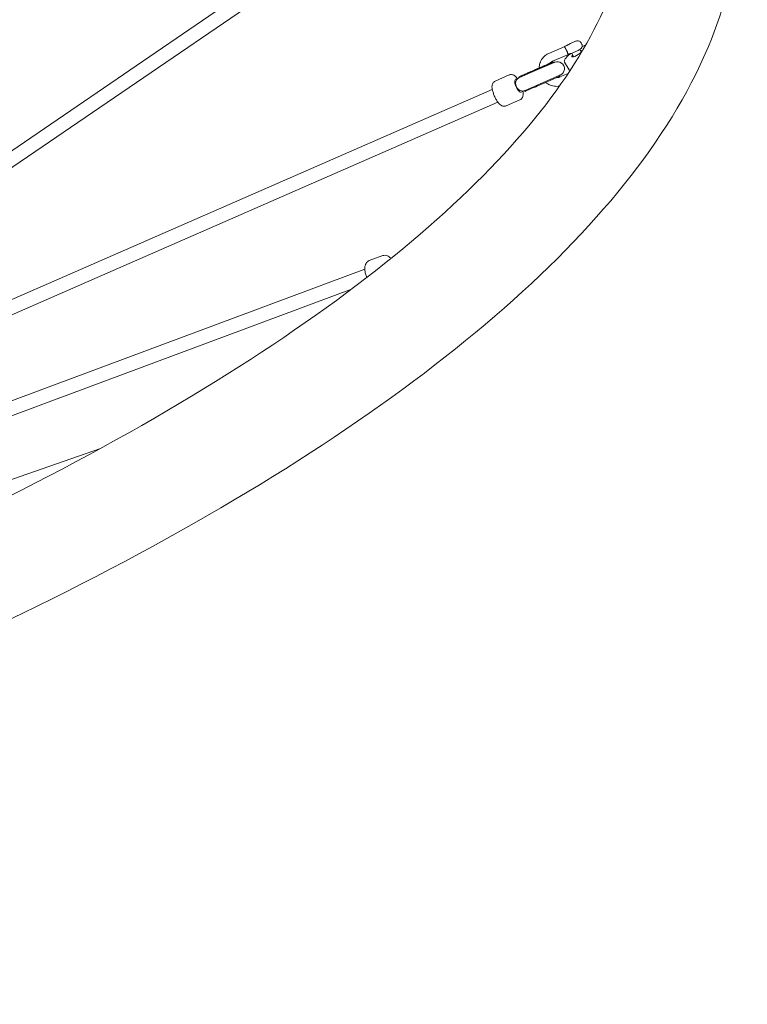
# Model space of a CAD drawing. Units: millimetres. Extents: x -1580 to 17172, y -14173 to 1663.
# Drawn here: x 10170 to 11003, y -4961 to -3833 of the extents above; entities that cross this region are included whole.
import ezdxf

# ---------------------------------------------------------------- set-up
doc = ezdxf.new("R2010")
doc.units = ezdxf.units.MM
doc.header["$LTSCALE"] = 1000
doc.layers.add('1 EQUIPMENT', color=7, linetype='Continuous', lineweight=18)

# ---------------------------------------------------------------- blocks, each defined once
blk = doc.blocks.new('HALF DOME BLOCK')
at = {"layer": '1 EQUIPMENT', "lineweight": 0}
for p, q in [((10721.4, -3599.6), (10133.6, -4001.1)), ((10730.4, -3612.9), (10142.5, -4014.4)), ((10776, -3871.2), (10794.1, -3863.2)), ((10811.3, -3866.8), (10812.8, -3869.9)), ((10813.6, -3861), (10812.7, -3859.2)), ((10813.8, -3863.8), (10818.1, -3861.5)), ((10780, -3880.3), (10798.2, -3872.4)), ((10802.2, -3871), (10804.2, -3875.2)), ((10758.5, -3890.7), (10743, -3897.5)), ((10782, -3881.6), (10752.7, -3894.4)), ((10781.3, -3881.9), (10780.9, -3881)), ((10782.5, -3881.4), (10782, -3881.6)), ((10793.9, -3881.4), (10799.2, -3890.1)), ((10714.4, -3902.9), (10730.4, -3896)), ((10737.8, -3900.9), (10741.4, -3899.3)), ((10741.7, -3899.2), (10741.3, -3898.3)), ((10741.4, -3899.3), (10752.7, -3894.4)), ((10741.8, -3898), (10752, -3893.6)), ((10759.1, -3909), (10788.4, -3896.2)), ((10788.1, -3897.4), (10787.7, -3896.5)), ((10788.4, -3896.2), (10788.9, -3896)), ((10788.6, -3898.2), (10798, -3894.1)), ((10711.1, -3912.6), (10108.9, -4175.9)), ((10744.2, -3915.6), (10747.8, -3914)), ((10747.8, -3914), (10759.1, -3909)), ((10748.5, -3914.8), (10748.1, -3913.8)), ((10749.1, -3914.5), (10759.2, -3910.1)), ((10726.9, -3931.3), (10742.8, -3924.4)), ((10717.5, -3927.2), (10091, -4201.2)), ((10570.1, -4108.6), (10585.5, -4102.9)), ((10565.1, -4118.5), (9959.1, -4344.2)), ((10549.9, -4141.3), (9941.2, -4368)), ((10262.4, -4323.8), (9586.6, -4559.5))]:
    blk.add_line(p, q, dxfattribs=at)
blk.add_arc((10785.7, -3888.7), 8, 293.6175, 113.6175, dxfattribs=at)
for centre, major_axis, ratio, start_param, end_param in [((10807.9, -3871.7), (-5.55, -3.39), 0.252368, -0.32244, 3.752913), ((10807.9, -3871.7), (-5.55, -3.39), 0.252368, -0.758441, -0.32244), ((10764.8, -3888), (16, 7), 0.00302, -2.498724, 0.726578), ((10764.8, -3888), (-16, -7), 0.00302, -1.560275, -1.16882), ((10744, -3897.1), (-2.75, -1.2), 0.00302, -1.16882, 0.642869), ((10772.1, -3904.5), (16, 7), 0.00302, -2.498724, 0), ((10751.3, -3913.6), (-2.75, -1.2), 0.00302, 0, 0.642869)]:
    blk.add_ellipse(centre, major_axis=major_axis, ratio=ratio, start_param=start_param, end_param=end_param, dxfattribs=at)
at = {"layer": '1 EQUIPMENT', "lineweight": 0, "extrusion": (0, 0, -1)}
for centre, major_axis, ratio, start_param, end_param in [((10741, -3908.2), (-3.21, 7.33), 0.377556, -3.141593, 0), ((10744.6, -3906.6), (3.21, -7.33), 0.821482, 0, 3.141593), ((10595.1, -4115.9), (-2.79, 7.5), 0.599769, -0.332452, -0.059806)]:
    blk.add_ellipse(centre, major_axis=major_axis, ratio=ratio, start_param=start_param, end_param=end_param, dxfattribs=at)
at = {"layer": '1 EQUIPMENT', "lineweight": 0}
for points, knots in [([(10986, -3637.9), (11003.2, -3724.7), (10985.2, -3816.6), (10884.9, -4008.8), (10793, -4110.4), (10545, -4308.8), (10388.7, -4405.4), (10024.9, -4586.8), (9817.6, -4671.4), (9371.4, -4821.1), (9132.6, -4886.1), (8853.5, -4946), (8817.5, -4953.5), (8781.4, -4960.6)], [6.215564, 6.215564, 6.215564, 6.215564, 6.483344, 6.483344, 6.797503, 6.797503, 7.111663, 7.111663, 7.425822, 7.425822, 7.739981, 7.739981, 7.786361, 7.786361, 7.786361, 7.786361]), ([(10861.4, -3662.6), (10874, -3726.3), (10858.5, -3798.9), (10753.2, -3965.3), (10664.9, -4055.6), (10422.5, -4236.2), (10268.5, -4326.7), (9908.4, -4498.2), (9701.6, -4579.1), (9258.2, -4721.3), (9021.6, -4782.6), (8773.6, -4832.7), (8765.2, -4834.3), (8756.8, -4836)], [6.215564, 6.215564, 6.215564, 6.215564, 6.529724, 6.529724, 6.837701, 6.837701, 7.146998, 7.146998, 7.461157, 7.461157, 7.775317, 7.775317, 7.786361, 7.786361, 7.786361, 7.786361]), ([(10798.5, -3861.1), (10799.1, -3860.7), (10799.7, -3860.4), (10801, -3859.8), (10801.6, -3859.5), (10802.8, -3858.9), (10803.4, -3858.6), (10804.6, -3858.1), (10805.2, -3857.9), (10806.3, -3857.5), (10806.8, -3857.3), (10807.6, -3857), (10807.9, -3857), (10808.6, -3856.9), (10808.8, -3856.9), (10809.3, -3856.9), (10809.7, -3856.9), (10810.5, -3857.1), (10810.7, -3857.2), (10811.4, -3857.6), (10811.8, -3857.9), (10812.4, -3858.6), (10812.6, -3858.9), (10812.7, -3859.2)], [2.112603, 2.112603, 2.112603, 2.112603, 2.523376, 2.523376, 2.871911, 2.871911, 3.21285, 3.21285, 3.560589, 3.560589, 3.947454, 3.947454, 4.18092, 4.18092, 4.256677, 4.256677, 4.35102, 4.35102, 4.37952, 4.37952, 4.42388, 4.42388, 4.447263, 4.447263, 4.447263, 4.447263]), ([(10795.9, -3867.3), (10795.9, -3867.2), (10795.8, -3867), (10795.7, -3866.9), (10795.6, -3866.8), (10795.6, -3866.7), (10795.5, -3866.6), (10795.5, -3866.6), (10795.5, -3866.6), (10795.5, -3866.6), (10795.4, -3866.4), (10795.3, -3866.2), (10795.2, -3866.1), (10795.2, -3866), (10795.1, -3866), (10795.1, -3865.9), (10795, -3865.7), (10794.9, -3865.6), (10794.8, -3865.4), (10794.8, -3865.4), (10794.7, -3865.3), (10794.7, -3865.3), (10794.6, -3865.1), (10794.5, -3864.9), (10794.4, -3864.7), (10794.3, -3864.7), (10794.3, -3864.7), (10794.3, -3864.6), (10794.2, -3864.5), (10794.2, -3864.4), (10794.1, -3864.2), (10794.1, -3864.2), (10794.1, -3864.2), (10794.1, -3864.2), (10794, -3864.1), (10794, -3864), (10794, -3863.8), (10793.9, -3863.7), (10793.9, -3863.6), (10793.9, -3863.5), (10793.9, -3863.5), (10793.9, -3863.5), (10793.9, -3863.5), (10793.9, -3863.4), (10794, -3863.4), (10794, -3863.3)], [0.00897594, 0.00897594, 0.00897594, 0.00897594, 0.009453131, 0.009453131, 0.009453131, 0.009845235, 0.009845235, 0.009845235, 0.009877208, 0.009877208, 0.009877208, 0.010487988, 0.010487988, 0.010487988, 0.010714529, 0.010714529, 0.010714529, 0.011374138, 0.011374138, 0.011374138, 0.011583824, 0.011583824, 0.011583824, 0.012453119, 0.012453119, 0.012453119, 0.012597164, 0.012597164, 0.012597164, 0.013322413, 0.013322413, 0.013322413, 0.013341513, 0.013341513, 0.013341513, 0.014186559, 0.014186559, 0.014186559, 0.015061003, 0.015061003, 0.015061003, 0.015080011, 0.015080011, 0.015080011, 0.015930297, 0.015930297, 0.015930297, 0.015930297]), ([(10794.1, -3863.2), (10794.4, -3863.1), (10794.7, -3863), (10795.6, -3862.6), (10796.1, -3862.3), (10796.8, -3862), (10797, -3861.9), (10797.3, -3861.7), (10797.4, -3861.7), (10797.6, -3861.5), (10797.8, -3861.5), (10798.2, -3861.3), (10798.4, -3861.2), (10798.5, -3861.1)], [0, 0, 0, 0, 0.98544, 0.98544, 2.805897, 2.805897, 3.384476, 3.384476, 3.770418, 3.770418, 4.350467, 4.350467, 5.270283, 5.270283, 5.270283, 5.270283]), ([(10796.8, -3869.1), (10796.7, -3868.8), (10796.5, -3868.5), (10796.3, -3867.9), (10796.1, -3867.6), (10795.9, -3867.3)], [-1.6402182, -1.6402182, -1.6402182, -1.6402182, -1.5414703, -1.5414703, -1.4427224, -1.4427224, -1.4427224, -1.4427224]), ([(10813.6, -3861), (10813.8, -3861.4), (10813.9, -3861.8), (10814, -3862.7), (10814, -3863.1), (10813.8, -3863.8), (10813.7, -3864.1), (10813.4, -3864.8), (10813.3, -3865), (10813, -3865.4), (10812.8, -3865.6), (10812.5, -3865.9), (10812.3, -3866.1), (10811.6, -3866.6), (10811.1, -3866.9), (10809.9, -3867.6), (10809.3, -3867.9), (10808, -3868.6), (10807.4, -3868.9), (10806.2, -3869.4), (10805.6, -3869.7), (10804.4, -3870.2), (10803.9, -3870.4), (10802.7, -3870.9), (10802.2, -3871), (10801.4, -3871.3), (10801.1, -3871.3), (10800.7, -3871.4)], [4.447263, 4.447263, 4.447263, 4.447263, 4.476536, 4.476536, 4.508764, 4.508764, 4.55063, 4.55063, 4.610831, 4.610831, 4.694224, 4.694224, 4.825646, 4.825646, 5.279487, 5.279487, 5.681411, 5.681411, 6.029161, 6.029161, 6.370107, 6.370107, 6.71859, 6.71859, 7.109507, 7.109507, 7.312178, 7.312178, 7.312178, 7.312178]), ([(10764.6, -3888.1), (10764.7, -3886.8), (10764.9, -3885.4), (10765.7, -3882.1), (10766.5, -3880.1), (10768.7, -3876.6), (10770.1, -3875.1), (10773, -3872.7), (10774.5, -3871.8), (10776, -3871.2)], [5.186196, 5.186196, 5.186196, 5.186196, 5.393474, 5.393474, 5.711203, 5.711203, 6.026231, 6.026231, 6.283185, 6.283185, 6.283185, 6.283185]), ([(10801.2, -3871.3), (10800.9, -3871.5), (10800.6, -3871.7), (10799.1, -3872.9), (10797.9, -3873.9), (10795.9, -3875.9), (10795.1, -3876.8), (10793.9, -3878.6), (10793.5, -3879.4), (10793.6, -3880.7), (10793.7, -3881.1), (10793.9, -3881.4)], [3.48539, 3.48539, 3.48539, 3.48539, 3.553103, 3.553103, 3.879884, 3.879884, 4.214137, 4.214137, 4.575129, 4.575129, 4.712389, 4.712389, 4.712389, 4.712389]), ([(10798.1, -3872.4), (10798.1, -3872.4), (10798.1, -3872.4), (10798, -3872.4), (10798, -3872.4), (10797.9, -3872.3), (10797.8, -3872.2), (10797.7, -3872), (10797.7, -3871.8), (10797.6, -3871.5), (10797.5, -3871.4), (10797.4, -3871), (10797.3, -3870.8), (10797.2, -3870.4), (10797.1, -3870.1), (10797, -3869.6), (10796.9, -3869.4), (10796.8, -3869.1)], [0.000522992, 0.000522992, 0.000522992, 0.000522992, 0.000870576, 0.000870576, 0.001741152, 0.001741152, 0.002611729, 0.002611729, 0.003482305, 0.003482305, 0.004352881, 0.004352881, 0.005223457, 0.005223457, 0.006094034, 0.006094034, 0.00696461, 0.00696461, 0.00696461, 0.00696461]), ([(10800.9, -3871.3), (10800.9, -3871.4), (10800.8, -3871.4), (10800.7, -3871.4), (10800.6, -3871.4), (10800.4, -3871.5), (10800.4, -3871.5), (10800.3, -3871.6), (10800.3, -3871.6), (10800.1, -3871.6), (10800, -3871.7), (10799.5, -3871.8), (10799.1, -3872), (10798.5, -3872.2), (10798.3, -3872.3), (10798.1, -3872.4)], [1.090216, 1.090216, 1.090216, 1.090216, 1.450733, 1.450733, 2.08506, 2.08506, 2.308386, 2.308386, 2.475831, 2.475831, 2.978817, 2.978817, 4.490881, 4.490881, 5.243578, 5.243578, 5.243578, 5.243578]), ([(10750, -3894.5), (10750, -3894.5), (10750.1, -3894.5), (10750.2, -3894.4), (10750.4, -3894.3), (10750.8, -3894.1), (10750.9, -3894.1), (10751.2, -3894), (10751.4, -3893.9), (10751.7, -3893.7), (10751.9, -3893.7), (10752.3, -3893.5), (10752.5, -3893.4), (10753, -3893.2), (10753.2, -3893.1), (10753.7, -3892.9), (10754, -3892.8), (10754.6, -3892.5), (10754.9, -3892.4), (10755.5, -3892.1), (10755.8, -3892), (10756.4, -3891.7), (10756.8, -3891.6), (10757.5, -3891.3), (10757.8, -3891.1), (10758.5, -3890.8), (10758.9, -3890.6), (10759.7, -3890.3), (10760, -3890.1), (10760.8, -3889.8), (10761.2, -3889.6), (10762, -3889.3), (10762.4, -3889.1), (10763.2, -3888.8), (10763.6, -3888.6), (10764.4, -3888.2), (10764.8, -3888.1), (10765.2, -3887.9), (10765.3, -3887.8), (10765.4, -3887.8)], [4.797002, 4.797002, 4.797002, 4.797002, 4.84071, 4.84071, 5.020238, 5.020238, 5.093722, 5.093722, 5.16802, 5.16802, 5.242265, 5.242265, 5.31563, 5.31563, 5.39413, 5.39413, 5.473617, 5.473617, 5.553088, 5.553088, 5.631542, 5.631542, 5.710716, 5.710716, 5.790906, 5.790906, 5.871089, 5.871089, 5.950244, 5.950244, 6.029569, 6.029569, 6.109919, 6.109919, 6.190268, 6.190268, 6.269588, 6.269588, 6.283185, 6.283185, 6.283185, 6.283185]), ([(10765.4, -3887.8), (10765.8, -3887.6), (10766.2, -3887.5), (10767, -3887.1), (10767.4, -3886.9), (10768.2, -3886.6), (10768.5, -3886.4), (10769.3, -3886.1), (10769.7, -3885.9), (10770.4, -3885.6), (10770.8, -3885.4), (10771.5, -3885.1), (10771.9, -3884.9), (10772.6, -3884.6), (10773, -3884.5), (10773.6, -3884.2), (10773.9, -3884), (10774.6, -3883.8), (10774.9, -3883.6), (10775.4, -3883.4), (10775.7, -3883.2), (10776.3, -3883), (10776.5, -3882.9), (10777, -3882.7), (10777.2, -3882.6), (10777.7, -3882.4), (10777.9, -3882.3), (10778.2, -3882.1), (10778.4, -3882.1), (10778.7, -3881.9), (10778.9, -3881.9), (10779.1, -3881.7), (10779.2, -3881.7), (10779.5, -3881.6), (10779.6, -3881.5), (10779.6, -3881.5), (10779.6, -3881.5), (10779.6, -3881.5)], [0, 0, 0, 0, 0.07935, 0.07935, 0.159731, 0.159731, 0.240114, 0.240114, 0.319471, 0.319471, 0.398768, 0.398768, 0.4791, 0.4791, 0.559439, 0.559439, 0.638757, 0.638757, 0.717834, 0.717834, 0.797957, 0.797957, 0.8781, 0.8781, 0.957232, 0.957232, 1.035264, 1.035264, 1.114399, 1.114399, 1.193628, 1.193628, 1.271852, 1.271852, 1.407656, 1.407656, 1.418723, 1.418723, 1.418723, 1.418723]), ([(10776.7, -3882.8), (10777.1, -3882.4), (10777.4, -3882), (10778.5, -3881.1), (10779.2, -3880.7), (10780, -3880.3)], [5.831368, 5.831368, 5.831368, 5.831368, 6.007317, 6.007317, 6.2831853, 6.2831853, 6.2831853, 6.2831853]), ([(10739.7, -3900.1), (10739.1, -3899.3), (10738.6, -3898.6), (10737.3, -3897.3), (10736.6, -3896.7), (10735.3, -3896), (10734.8, -3895.8), (10733.6, -3895.5), (10732.7, -3895.4), (10731.3, -3895.6), (10730.8, -3895.8), (10730.4, -3896)], [5.4285001, 5.4285001, 5.4285001, 5.4285001, 5.7118035, 5.7118035, 5.9685476, 5.9685476, 6.0767249, 6.0767249, 6.2178633, 6.2178633, 6.2831853, 6.2831853, 6.2831853, 6.2831853]), ([(10788.6, -3898.2), (10787.7, -3898.6), (10786.7, -3898.9), (10785.3, -3899), (10785, -3899), (10784.6, -3899)], [3.1415927, 3.1415927, 3.1415927, 3.1415927, 3.4740947, 3.4740947, 3.5759415, 3.5759415, 3.5759415, 3.5759415]), ([(10714.4, -3902.9), (10713.8, -3903.2), (10713.3, -3903.6), (10712.3, -3904.5), (10711.9, -3905), (10711.3, -3906.1), (10711.1, -3906.7), (10710.8, -3908.1), (10710.7, -3908.9), (10710.8, -3911.3), (10711.1, -3913), (10712, -3916.1), (10712.5, -3917.5), (10713.5, -3920.2), (10714.1, -3921.5), (10715.4, -3924), (10716.1, -3925.2), (10717.6, -3927.4), (10718.4, -3928.5), (10719.9, -3930), (10720.6, -3930.5), (10721.9, -3931.2), (10722.4, -3931.4), (10723.7, -3931.8), (10724.5, -3931.9), (10726, -3931.7), (10726.4, -3931.5), (10726.9, -3931.3)], [0, 0, 0, 0, 0.092013, 0.092013, 0.193888, 0.193888, 0.3291, 0.3291, 0.559676, 0.559676, 1.06876, 1.06876, 1.451854, 1.451854, 1.809601, 1.809601, 2.171106, 2.171106, 2.570211, 2.570211, 2.826955, 2.826955, 2.935132, 2.935132, 3.076271, 3.076271, 3.141593, 3.141593, 3.141593, 3.141593]), ([(10788, -3908.8), (10787.5, -3908.8), (10787.1, -3908.9), (10784.6, -3909.1), (10782.5, -3909), (10778.4, -3908), (10776.4, -3907.2), (10773.7, -3905.6), (10773, -3905.1), (10772.2, -3904.5)], [3.3909127, 3.3909127, 3.3909127, 3.3909127, 3.457278, 3.457278, 3.776041, 3.776041, 4.0982189, 4.0982189, 4.2428103, 4.2428103, 4.2428103, 4.2428103]), ([(10742.8, -3924.4), (10743.4, -3924.1), (10744, -3923.7), (10744.9, -3922.8), (10745.3, -3922.3), (10745.9, -3921.2), (10746.1, -3920.6), (10746.4, -3919.2), (10746.5, -3918.4), (10746.4, -3916.7), (10746.3, -3915.7), (10746.1, -3914.7)], [3.1415927, 3.1415927, 3.1415927, 3.1415927, 3.2336059, 3.2336059, 3.3354802, 3.3354802, 3.470693, 3.470693, 3.7012684, 3.7012684, 3.9962779, 3.9962779, 3.9962779, 3.9962779]), ([(10595, -4106.2), (10594.6, -4105.8), (10594.2, -4105.4), (10593.2, -4104.5), (10592.6, -4104), (10591.3, -4103.3), (10590.7, -4103), (10589, -4102.5), (10587.9, -4102.4), (10586.3, -4102.7), (10585.9, -4102.8), (10585.5, -4102.9)], [8.6221294, 8.6221294, 8.6221294, 8.6221294, 8.7620415, 8.7620415, 8.9663989, 8.9663989, 9.1236175, 9.1236175, 9.3476187, 9.3476187, 9.424778, 9.424778, 9.424778, 9.424778]), ([(10570.1, -4108.6), (10569.3, -4108.9), (10568.6, -4109.4), (10567.3, -4110.5), (10566.8, -4111.1), (10565.9, -4112.7), (10565.6, -4113.6), (10565, -4115.9), (10565, -4117.4), (10565.2, -4120.4), (10565.4, -4122.1), (10566.3, -4125.1), (10566.8, -4126.6), (10567.4, -4127.9)], [3.141593, 3.141593, 3.141593, 3.141593, 3.295082, 3.295082, 3.466509, 3.466509, 3.702305, 3.702305, 4.075318, 4.075318, 4.481497, 4.481497, 4.84188, 4.84188, 4.84188, 4.84188])]:
    blk.add_open_spline(points, degree=3, knots=knots, dxfattribs=at)
for points in [[(10794, -3863.3), (10794.1, -3863.3), (10794.1, -3863.3), (10794.1, -3863.2)], [(10799.2, -3890.1), (10799.4, -3890.4), (10799.8, -3890.7), (10800.1, -3890.9)]]:
    blk.add_open_spline(points, degree=3, dxfattribs=at)

msp = doc.modelspace()

# ---------------------------------------------------------------- block references
at = {"layer": '1 EQUIPMENT'}
msp.add_blockref('HALF DOME BLOCK', (0, 0), dxfattribs=at)

doc.saveas('drawing.dxf')
